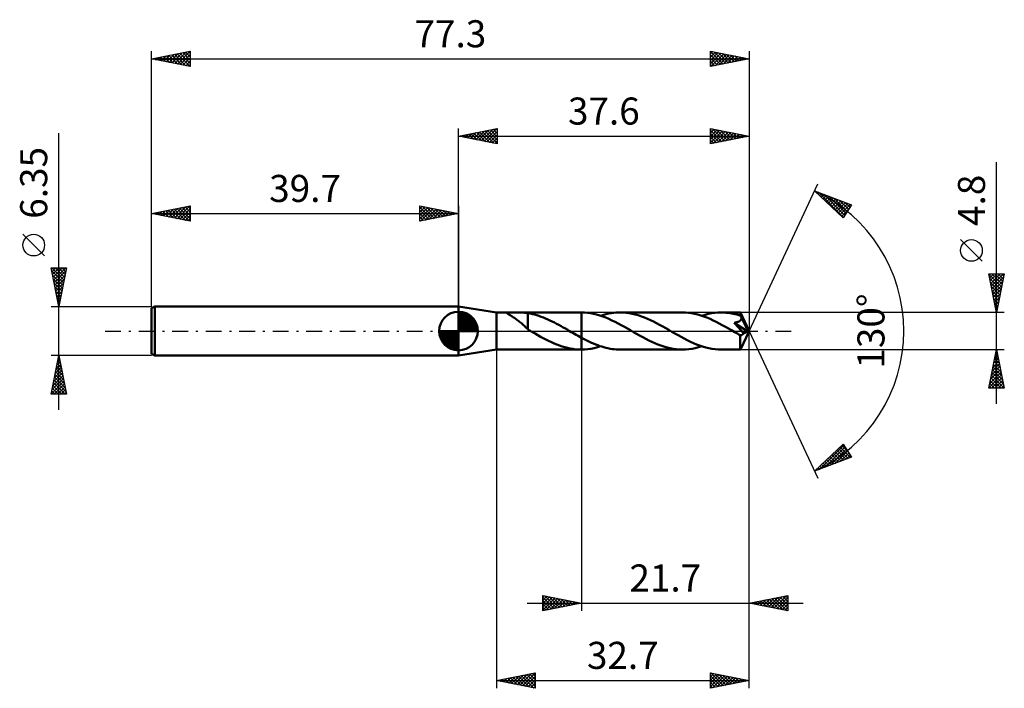
# Model space of a CAD drawing. Units: millimetres. Extents: x -57 to 71, y -46 to 40.
import ezdxf
from ezdxf.enums import TextEntityAlignment as Align

# ---------------------------------------------------------------- set-up
doc = ezdxf.new("R2010")
doc.units = ezdxf.units.MM
doc.header["$LTSCALE"] = 5.1
doc.linetypes.add('LONGDASH_DASH', pattern=[0.85, 0.4, -0.2, 0.05, -0.2])
for name, color, linetype in [('1', 4, 'CONTINUOUS'), ('2', 7, 'CONTINUOUS'), ('4', 2, 'LONGDASH_DASH'), ('CUT', 1, 'CONTINUOUS'), ('NOCUT', 7, 'CONTINUOUS'), ('SK1', 4, 'CONTINUOUS'), ('SK2', 7, 'CONTINUOUS'), ('SK4', 2, 'LONGDASH_DASH')]:
    doc.layers.add(name, color=color, linetype=linetype)
doc.styles.get("Standard").update_dxf_attribs({"font": 'Monospac821 BT'})

msp = doc.modelspace()

# ---------------------------------------------------------------- linework, layer by layer
at = {"layer": '1', "color": 4, "linetype": 'CONTINUOUS', "lineweight": 50}
for p, q in [((4.9, 2.4), (0, 3.17)), ((0, -3.18), (0, 3.17)), ((4.9, 2.4), (6.67, 2.4)), ((4.9, -2.4), (4.9, 2.4)), ((6.27, 2.34), (6.29, 2.37)), ((6.29, 2.31), (6.27, 2.34)), ((6.29, 2.37), (6.35, 2.39)), ((6.33, 2.27), (6.29, 2.31)), ((6.38, 2.23), (6.33, 2.27)), ((6.35, 2.39), (6.44, 2.4)), ((6.45, 2.19), (6.38, 2.23)), ((6.44, 2.4), (6.55, 2.4)), ((6.52, 2.15), (6.45, 2.19)), ((6.6, 2.1), (6.52, 2.15)), ((6.55, 2.4), (6.67, 2.4)), ((6.69, 2.04), (6.6, 2.1)), ((6.8, 2.4), (6.67, 2.4)), ((6.79, 1.98), (6.69, 2.04)), ((6.89, 1.91), (6.79, 1.98)), ((6.94, 2.4), (6.8, 2.4)), ((7, 1.85), (6.89, 1.91)), ((7.09, 2.4), (6.94, 2.4)), ((7.11, 1.77), (7, 1.85)), ((7.26, 2.4), (7.09, 2.4)), ((7.23, 1.7), (7.11, 1.77)), ((7.34, 1.62), (7.23, 1.7)), ((7.26, 2.4), (7.43, 2.4)), ((7.45, 1.54), (7.34, 1.62)), ((7.43, 2.4), (7.62, 2.4)), ((7.56, 1.46), (7.45, 1.54)), ((7.68, 1.37), (7.56, 1.46)), ((7.62, 2.4), (7.81, 2.4)), ((7.79, 1.29), (7.68, 1.37)), ((7.9, 1.19), (7.79, 1.29)), ((8.01, 2.4), (7.81, 2.4)), ((7.81, 2.4), (15.87, 2.4)), ((8.2, 2.4), (8.01, 2.4)), ((8.4, 2.39), (8.2, 2.4)), ((8.59, 2.37), (8.4, 2.39)), ((8.78, 2.35), (8.59, 2.37)), ((8.97, 2.32), (8.78, 2.35)), ((8.97, 0.63), (8.97, 2.32)), ((9.26, 2.26), (8.97, 2.31)), ((9.55, 2.2), (9.26, 2.26)), ((9.83, 2.12), (9.55, 2.2)), ((10.12, 2.04), (9.83, 2.12)), ((10.41, 1.95), (10.12, 2.04)), ((10.7, 1.85), (10.41, 1.95)), ((10.98, 1.74), (10.7, 1.85)), ((11.27, 1.62), (10.98, 1.74)), ((11.55, 1.5), (11.27, 1.62)), ((11.83, 1.37), (11.55, 1.5)), ((12.11, 1.23), (11.83, 1.37)), ((15.88, 2.4), (15.87, 2.4)), ((15.87, 2.4), (15.87, 2.4)), ((15.89, 2.4), (15.88, 2.4)), ((15.88, 2.4), (15.88, 2.4)), ((15.9, 2.4), (15.89, 2.4)), ((15.89, 2.4), (15.89, 2.4)), ((16.29, 2.39), (15.9, 2.4)), ((15.9, 2.4), (15.9, 2.4)), ((15.9, 2.4), (15.9, 2.4)), ((15.9, 2.4), (15.9, 2.4)), ((15.9, 2.4), (15.9, 2.4)), ((15.9, -0.86), (15.9, 2.4)), ((15.9, -2.4), (15.9, 2.4)), ((16.68, 2.35), (16.29, 2.39)), ((17.07, 2.3), (16.68, 2.35)), ((17.47, 2.22), (17.07, 2.3)), ((17.87, 2.13), (17.47, 2.22)), ((18.26, 2.01), (17.87, 2.13)), ((18.65, 1.88), (18.26, 2.01)), ((18.38, 1.97), (18.66, 2.06)), ((19.04, 1.73), (18.65, 1.88)), ((18.66, 2.06), (18.94, 2.14)), ((18.94, 2.14), (19.22, 2.21)), ((19.45, 1.57), (19.04, 1.73)), ((19.22, 2.21), (19.5, 2.27)), ((19.85, 1.38), (19.45, 1.57)), ((19.5, 2.27), (19.79, 2.31)), ((19.79, 2.31), (20.07, 2.35)), ((20.25, 1.19), (19.85, 1.38)), ((20.07, 2.35), (20.35, 2.38)), ((20.35, 2.38), (20.62, 2.4)), ((20.62, 2.4), (20.9, 2.4)), ((21.29, 2.39), (20.9, 2.4)), ((28.94, 2.4), (20.9, 2.4)), ((21.69, 2.36), (21.29, 2.39)), ((22.08, 2.31), (21.69, 2.36)), ((22.47, 2.23), (22.08, 2.31)), ((22.87, 2.14), (22.47, 2.23)), ((23.26, 2.03), (22.87, 2.14)), ((23.66, 1.89), (23.26, 2.03)), ((24.05, 1.75), (23.66, 1.89)), ((24.45, 1.58), (24.05, 1.75)), ((24.83, 1.41), (24.45, 1.58)), ((25.22, 1.22), (24.83, 1.41)), ((29.34, 2.39), (28.94, 2.4)), ((29.74, 2.36), (29.34, 2.39)), ((30.14, 2.3), (29.74, 2.36)), ((30.54, 2.23), (30.14, 2.3)), ((30.94, 2.13), (30.54, 2.23)), ((31.33, 2.01), (30.94, 2.13)), ((31.74, 1.88), (31.33, 2.01)), ((31.46, 1.97), (31.89, 2.1)), ((32.14, 1.73), (31.74, 1.88)), ((31.89, 2.1), (32.31, 2.21)), ((32.54, 1.56), (32.14, 1.73)), ((32.31, 2.21), (32.73, 2.29)), ((32.93, 1.38), (32.54, 1.56)), ((32.73, 2.29), (33.14, 2.35)), ((33.32, 1.19), (32.93, 1.38)), ((33.14, 2.35), (33.56, 2.39)), ((33.56, 2.39), (33.98, 2.4)), ((34.21, 2.4), (33.98, 2.4)), ((36.46, 2.4), (33.98, 2.4)), ((34.43, 2.39), (34.21, 2.4)), ((34.66, 2.37), (34.43, 2.39)), ((34.89, 2.34), (34.66, 2.37)), ((35.12, 2.31), (34.89, 2.34)), ((35.34, 2.27), (35.12, 2.31)), ((35.57, 2.23), (35.34, 2.27)), ((35.8, 2.18), (35.57, 2.23)), ((36.02, 2.12), (35.8, 2.18)), ((36.25, 2.05), (36.02, 2.12)), ((36.48, 1.98), (36.25, 2.05)), ((36.34, 1.27), (36.37, 1.29)), ((36.37, 1.29), (36.4, 1.31)), ((36.4, 1.31), (36.43, 1.33)), ((36.43, 1.33), (36.45, 1.36)), ((36.45, 1.36), (36.48, 1.38)), ((36.46, 2.39), (36.46, 2.4)), ((37.6, 0), (36.46, 2.4)), ((36.46, 2.4), (36.46, 2.4)), ((36.46, 2.4), (36.46, 2.4)), ((36.46, 2.4), (36.46, 2.4)), ((36.46, 2.4), (36.46, 2.4)), ((36.46, 2.4), (36.46, 2.4)), ((36.46, 2.4), (36.46, 2.4)), ((36.47, 2.38), (36.46, 2.39)), ((36.47, 2.36), (36.47, 2.38)), ((36.47, 2.34), (36.47, 2.36)), ((36.47, 2.31), (36.47, 2.34)), ((36.47, 2.28), (36.47, 2.31)), ((36.48, 2.25), (36.47, 2.28)), ((36.48, 2.21), (36.48, 2.25)), ((36.48, 2.17), (36.48, 2.21)), ((37.6, 0), (36.48, 2.17)), ((36.48, 1.98), (36.48, 2.17)), ((36.5, 1.94), (36.48, 1.98)), ((36.48, 1.38), (36.5, 1.41)), ((36.52, 1.91), (36.5, 1.94)), ((36.5, 1.41), (36.52, 1.44)), ((36.53, 1.87), (36.52, 1.91)), ((36.52, 1.44), (36.54, 1.47)), ((36.55, 1.84), (36.53, 1.87)), ((36.54, 1.47), (36.56, 1.5)), ((36.57, 1.8), (36.55, 1.84)), ((36.56, 1.5), (36.57, 1.53)), ((36.59, 1.76), (36.57, 1.8)), ((36.57, 1.53), (36.58, 1.56)), ((36.58, 1.56), (36.59, 1.59)), ((36.6, 1.73), (36.59, 1.76)), ((36.59, 1.59), (36.6, 1.62)), ((36.6, 1.69), (36.6, 1.73)), ((36.97, 1.02), (36.6, 1.73)), ((36.6, 1.66), (36.6, 1.69)), ((36.6, 1.62), (36.6, 1.66)), ((8.01, 1.1), (7.9, 1.19)), ((8.13, 1), (8.01, 1.1)), ((8.24, 0.91), (8.13, 1)), ((8.35, 0.81), (8.24, 0.91)), ((8.46, 0.71), (8.35, 0.81)), ((8.56, 0.61), (8.46, 0.71)), ((8.67, 0.52), (8.56, 0.61)), ((8.77, 0.42), (8.67, 0.52)), ((8.87, 0.33), (8.77, 0.42)), ((8.97, 0.24), (8.87, 0.33)), ((8.97, 0.63), (8.97, 0.63)), ((8.97, 0.63), (8.97, 0.63)), ((8.97, 0.63), (8.97, 0.63)), ((8.97, 0.63), (8.97, 0.63)), ((8.97, 0.63), (8.97, 0.63)), ((8.97, 0.63), (8.97, 0.63)), ((8.97, 0.21), (8.97, 0.63)), ((9.02, 0.18), (8.97, 0.21)), ((9.07, 0.15), (9.02, 0.18)), ((9.12, 0.12), (9.07, 0.15)), ((9.17, 0.09), (9.12, 0.12)), ((9.22, 0.06), (9.17, 0.09)), ((9.27, 0.03), (9.22, 0.06)), ((9.32, 0), (9.27, 0.03)), ((9.36, -0.02), (9.32, 0)), ((12.4, 1.09), (12.11, 1.23)), ((12.68, 0.94), (12.4, 1.09)), ((12.97, 0.79), (12.68, 0.94)), ((13.26, 0.63), (12.97, 0.79)), ((13.55, 0.47), (13.26, 0.63)), ((13.83, 0.31), (13.55, 0.47)), ((14.12, 0.14), (13.83, 0.31)), ((14.16, 0.12), (14.12, 0.14)), ((14.2, 0.09), (14.16, 0.12)), ((14.24, 0.07), (14.2, 0.09)), ((14.28, 0.05), (14.24, 0.07)), ((14.32, 0.02), (14.28, 0.05)), ((14.36, 0), (14.32, 0.02)), ((14.58, -0.13), (14.36, 0)), ((20.64, 0.98), (20.25, 1.19)), ((21.04, 0.77), (20.64, 0.98)), ((21.45, 0.55), (21.04, 0.77)), ((21.85, 0.32), (21.45, 0.55)), ((22.25, 0.09), (21.85, 0.32)), ((22.65, -0.14), (22.25, 0.09)), ((25.62, 1.02), (25.22, 1.22)), ((26.01, 0.81), (25.62, 1.02)), ((26.41, 0.59), (26.01, 0.81)), ((26.8, 0.37), (26.41, 0.59)), ((27.19, 0.14), (26.8, 0.37)), ((27.59, -0.09), (27.19, 0.14)), ((33.72, 0.98), (33.32, 1.19)), ((34.12, 0.77), (33.72, 0.98)), ((34.52, 0.55), (34.12, 0.77)), ((34.92, 0.32), (34.52, 0.55)), ((35.32, 0.09), (34.92, 0.32)), ((35.73, -0.14), (35.32, 0.09)), ((35.67, 1.06), (35.76, 1.08)), ((35.86, 0.85), (35.67, 1.06)), ((37.44, -0.06), (35.67, 1.06)), ((35.76, 1.08), (35.85, 1.09)), ((35.85, 1.09), (35.92, 1.11)), ((36.06, 0.63), (35.86, 0.85)), ((35.92, 1.11), (35.99, 1.13)), ((35.99, 1.13), (36.06, 1.15)), ((36.06, 1.15), (36.12, 1.17)), ((36.25, 0.41), (36.06, 0.63)), ((36.12, 1.17), (36.17, 1.19)), ((36.17, 1.19), (36.22, 1.21)), ((36.22, 1.21), (36.26, 1.23)), ((36.43, 0.2), (36.25, 0.41)), ((36.26, 1.23), (36.3, 1.25)), ((36.3, 1.25), (36.34, 1.27)), ((36.59, 0.01), (36.43, 0.2)), ((36.46, -2.4), (37.6, 0)), ((36.73, -0.16), (36.59, 0.01)), ((37.14, 0.67), (36.97, 1.02)), ((37.25, 0.46), (37.14, 0.67)), ((37.31, 0.32), (37.25, 0.46)), ((37.36, 0.22), (37.31, 0.32)), ((37.39, 0.14), (37.36, 0.22)), ((37.41, 0.07), (37.39, 0.14)), ((37.41, 0.05), (37.41, 0.07)), ((37.6, 0), (37.41, 0.07)), ((37.6, 0), (37.41, 0.07)), ((37.41, 0.07), (37.41, 0.07)), ((37.42, 0.03), (37.41, 0.05)), ((37.43, 0.01), (37.42, 0.03)), ((37.43, -0.01), (37.43, 0.01)), ((9.4, -0.05), (9.36, -0.02)), ((9.44, -0.07), (9.4, -0.05)), ((9.48, -0.09), (9.44, -0.07)), ((9.52, -0.12), (9.48, -0.09)), ((9.56, -0.14), (9.52, -0.12)), ((9.92, -0.34), (9.56, -0.14)), ((10.27, -0.54), (9.92, -0.34)), ((10.62, -0.73), (10.27, -0.54)), ((10.96, -0.92), (10.62, -0.73)), ((11.31, -1.1), (10.96, -0.92)), ((11.66, -1.28), (11.31, -1.1)), ((14.8, -0.25), (14.58, -0.13)), ((15.02, -0.38), (14.8, -0.25)), ((15.24, -0.5), (15.02, -0.38)), ((15.46, -0.62), (15.24, -0.5)), ((15.68, -0.75), (15.46, -0.62)), ((15.9, -0.86), (15.68, -0.75)), ((16.16, -1.01), (15.9, -0.86)), ((16.43, -1.14), (16.16, -1.01)), ((16.69, -1.27), (16.43, -1.14)), ((16.95, -1.4), (16.69, -1.27)), ((23.04, -0.37), (22.65, -0.14)), ((23.43, -0.59), (23.04, -0.37)), ((23.83, -0.8), (23.43, -0.59)), ((24.22, -1.01), (23.83, -0.8)), ((24.61, -1.22), (24.22, -1.01)), ((25, -1.41), (24.61, -1.22)), ((28, -0.32), (27.59, -0.09)), ((28.4, -0.54), (28, -0.32)), ((28.79, -0.77), (28.4, -0.54)), ((29.19, -0.98), (28.79, -0.77)), ((29.59, -1.19), (29.19, -0.98)), ((29.99, -1.38), (29.59, -1.19)), ((35.84, -0.21), (35.73, -0.14)), ((35.96, -0.28), (35.84, -0.21)), ((36.08, -0.34), (35.96, -0.28)), ((36.2, -0.41), (36.08, -0.34)), ((36.31, -0.48), (36.2, -0.41)), ((36.43, -0.54), (36.31, -0.48)), ((36.46, -0.55), (36.43, -0.54)), ((36.43, -0.71), (36.43, -0.54)), ((36.43, -0.87), (36.43, -0.71)), ((36.43, -1.02), (36.43, -0.87)), ((36.43, -1.16), (36.43, -1.02)), ((36.43, -1.31), (36.43, -1.16)), ((36.49, -0.55), (36.46, -0.55)), ((36.49, -0.55), (36.51, -0.55)), ((36.51, -0.55), (36.54, -0.54)), ((36.54, -0.54), (36.57, -0.54)), ((36.57, -0.54), (36.6, -0.53)), ((36.6, -0.53), (36.63, -0.52)), ((36.63, -0.52), (36.66, -0.5)), ((36.66, -0.5), (36.68, -0.48)), ((36.68, -0.48), (36.71, -0.46)), ((36.71, -0.46), (36.74, -0.44)), ((36.85, -0.31), (36.73, -0.16)), ((36.74, -0.44), (36.77, -0.41)), ((36.77, -0.41), (36.8, -0.38)), ((36.8, -0.38), (36.82, -0.34)), ((36.82, -0.34), (36.85, -0.31)), ((36.85, -0.31), (37.44, -0.06)), ((37.43, -0.03), (37.43, -0.01)), ((37.44, -0.05), (37.43, -0.03)), ((37.44, -0.06), (37.44, -0.05)), ((0, -3.18), (4.9, -2.4)), ((4.9, -2.4), (6.67, -2.4)), ((6.67, -2.4), (6.82, -2.4)), ((6.82, -2.4), (6.99, -2.4)), ((6.99, -2.4), (7.17, -2.4)), ((7.37, -2.4), (7.17, -2.4)), ((7.58, -2.4), (7.37, -2.4)), ((7.81, -2.4), (7.58, -2.4)), ((7.81, -2.4), (15.87, -2.4)), ((12.01, -1.44), (11.66, -1.28)), ((12.36, -1.6), (12.01, -1.44)), ((12.71, -1.74), (12.36, -1.6)), ((13.06, -1.87), (12.71, -1.74)), ((13.41, -1.99), (13.06, -1.87)), ((13.76, -2.1), (13.41, -1.99)), ((14.11, -2.19), (13.76, -2.1)), ((14.45, -2.26), (14.11, -2.19)), ((14.8, -2.32), (14.45, -2.26)), ((15.15, -2.37), (14.8, -2.32)), ((15.51, -2.39), (15.15, -2.37)), ((15.87, -2.4), (15.51, -2.39)), ((15.87, -2.4), (15.87, -2.4)), ((15.87, -2.4), (15.88, -2.4)), ((15.88, -2.4), (15.88, -2.4)), ((15.88, -2.4), (15.89, -2.4)), ((15.89, -2.4), (15.89, -2.4)), ((15.89, -2.4), (15.9, -2.4)), ((15.9, -2.4), (16.31, -2.39)), ((15.9, -2.4), (15.9, -2.4)), ((15.9, -2.4), (15.9, -2.4)), ((15.9, -2.4), (15.9, -2.4)), ((15.9, -2.4), (15.9, -2.4)), ((16.31, -2.39), (16.72, -2.35)), ((16.72, -2.35), (17.13, -2.29)), ((17.22, -1.52), (16.95, -1.4)), ((17.13, -2.29), (17.55, -2.21)), ((17.48, -1.63), (17.22, -1.52)), ((17.75, -1.74), (17.48, -1.63)), ((17.55, -2.21), (17.97, -2.1)), ((18.01, -1.84), (17.75, -1.74)), ((17.97, -2.1), (18.38, -1.97)), ((18.28, -1.94), (18.01, -1.84)), ((18.54, -2.02), (18.28, -1.94)), ((18.8, -2.1), (18.54, -2.02)), ((19.07, -2.17), (18.8, -2.1)), ((19.33, -2.23), (19.07, -2.17)), ((19.6, -2.28), (19.33, -2.23)), ((19.86, -2.33), (19.6, -2.28)), ((20.12, -2.36), (19.86, -2.33)), ((20.38, -2.38), (20.12, -2.36)), ((20.64, -2.4), (20.38, -2.38)), ((20.9, -2.4), (20.64, -2.4)), ((20.9, -2.4), (28.94, -2.4)), ((25.4, -1.58), (25, -1.41)), ((25.79, -1.75), (25.4, -1.58)), ((26.19, -1.89), (25.79, -1.75)), ((26.58, -2.02), (26.19, -1.89)), ((26.97, -2.14), (26.58, -2.02)), ((27.36, -2.23), (26.97, -2.14)), ((27.76, -2.3), (27.36, -2.23)), ((28.16, -2.36), (27.76, -2.3)), ((28.55, -2.39), (28.16, -2.36)), ((28.94, -2.4), (28.55, -2.39)), ((28.94, -2.4), (29.36, -2.39)), ((29.36, -2.39), (29.79, -2.35)), ((29.79, -2.35), (30.21, -2.29)), ((30.39, -1.56), (29.99, -1.38)), ((30.21, -2.29), (30.63, -2.21)), ((30.79, -1.73), (30.39, -1.56)), ((30.63, -2.21), (31.04, -2.1)), ((31.19, -1.88), (30.79, -1.73)), ((31.04, -2.1), (31.46, -1.97)), ((31.58, -2.01), (31.19, -1.88)), ((31.98, -2.13), (31.58, -2.01)), ((32.38, -2.22), (31.98, -2.13)), ((32.78, -2.3), (32.38, -2.22)), ((33.18, -2.36), (32.78, -2.3)), ((33.58, -2.39), (33.18, -2.36)), ((33.98, -2.4), (33.58, -2.39)), ((33.98, -2.4), (36.46, -2.4)), ((36.43, -1.45), (36.43, -1.31)), ((36.43, -1.58), (36.43, -1.45)), ((36.43, -1.71), (36.43, -1.58)), ((36.43, -1.82), (36.43, -1.71)), ((36.44, -1.93), (36.43, -1.82)), ((36.44, -2.03), (36.44, -1.93)), ((36.44, -2.12), (36.44, -2.03)), ((36.44, -2.19), (36.44, -2.12)), ((36.44, -2.25), (36.44, -2.19)), ((36.45, -2.3), (36.44, -2.25)), ((36.45, -2.34), (36.45, -2.3)), ((36.45, -2.38), (36.45, -2.34)), ((36.46, -2.39), (36.45, -2.38)), ((36.46, -2.4), (36.46, -2.39)), ((36.46, -2.4), (36.46, -2.4)), ((36.46, -2.4), (36.46, -2.4)), ((36.46, -2.4), (36.46, -2.4)), ((36.46, -2.4), (36.46, -2.4)), ((36.46, -2.4), (36.46, -2.4)), ((36.46, -2.4), (36.46, -2.4))]:
    msp.add_line(p, q, dxfattribs=at)
at = {"layer": '2', "color": 7, "linetype": 'CONTINUOUS', "lineweight": 25}
for p, q in [((0, 3.17), (0, 26.18)), ((0, 25.18), (5, 26.18)), ((1.18, 24.94), (1.77, 25.53)), ((1.53, 24.87), (2.3, 25.64)), ((1.65, 25.5), (2.47, 24.68)), ((1.89, 24.8), (2.83, 25.74)), ((2, 25.58), (3, 24.57)), ((2.24, 24.73), (3.36, 25.85)), ((2.36, 25.65), (3.53, 24.47)), ((2.59, 24.66), (3.89, 25.95)), ((2.71, 25.72), (4.06, 24.36)), ((2.95, 24.59), (4.42, 26.06)), ((3.06, 25.79), (4.59, 24.26)), ((3.3, 24.51), (4.95, 26.17)), ((3.42, 25.86), (5, 24.27)), ((3.66, 24.44), (5, 25.79)), ((3.77, 25.93), (5, 24.7)), ((4.12, 26), (5, 25.12)), ((4.48, 26.07), (5, 25.55)), ((4.83, 26.14), (5, 25.97)), ((5, 26.18), (5, 24.18)), ((32.6, 24.18), (32.6, 26.18)), ((32.6, 26.18), (37.6, 25.18)), ((32.6, 26.01), (32.74, 26.15)), ((32.6, 25.59), (33.09, 26.08)), ((32.6, 25.16), (33.44, 26.01)), ((32.6, 25.95), (34.08, 24.47)), ((32.6, 24.74), (33.8, 25.94)), ((32.6, 24.31), (34.15, 25.86)), ((32.6, 25.52), (33.72, 24.4)), ((32.85, 26.13), (34.43, 24.54)), ((32.96, 24.25), (34.51, 25.79)), ((33.38, 26.02), (34.78, 24.61)), ((33.49, 24.35), (34.86, 25.72)), ((33.91, 25.91), (35.14, 24.68)), ((34.02, 24.46), (35.21, 25.65)), ((34.44, 25.81), (35.49, 24.75)), ((34.55, 24.56), (35.57, 25.58)), ((34.97, 25.7), (35.85, 24.82)), ((35.08, 24.67), (35.92, 25.51)), ((35.5, 25.6), (36.2, 24.89)), ((36.03, 25.49), (36.55, 24.97)), ((37.6, 26.18), (37.6, 0)), ((0, 25.18), (37.6, 25.18)), ((5, 24.18), (0, 25.18)), ((0.12, 25.15), (0.18, 25.21)), ((0.23, 25.22), (0.35, 25.1)), ((0.47, 25.08), (0.71, 25.32)), ((0.59, 25.29), (0.88, 25)), ((0.83, 25.01), (1.24, 25.42)), ((0.94, 25.36), (1.41, 24.89)), ((1.29, 25.43), (1.94, 24.79)), ((4.01, 24.37), (5, 25.36)), ((4.36, 24.3), (5, 24.94)), ((4.72, 24.23), (5, 24.52)), ((37.6, 25.18), (32.6, 24.18)), ((32.6, 25.1), (33.37, 24.33)), ((32.6, 24.68), (33.02, 24.26)), ((32.6, 24.25), (32.66, 24.19)), ((35.61, 24.78), (36.27, 25.44)), ((36.14, 24.88), (36.63, 25.37)), ((36.56, 25.38), (36.91, 25.04)), ((36.67, 24.99), (36.98, 25.3)), ((37.09, 25.28), (37.26, 25.11)), ((37.2, 25.1), (37.33, 25.23)), ((69.6, -9.4), (69.6, 21.82)), ((37.6, 0), (46.47, 19.03)), ((46.05, 18.13), (50.82, 16.31)), ((49.75, 14.62), (46.05, 18.13)), ((46.06, 18.12), (46.06, 18.12)), ((46.27, 17.92), (46.37, 18.01)), ((46.49, 17.71), (46.67, 17.89)), ((46.55, 17.94), (49.8, 14.69)), ((46.71, 17.5), (46.98, 17.77)), ((46.93, 17.3), (47.29, 17.66)), ((47.15, 17.09), (47.59, 17.54)), ((47.24, 17.67), (49.96, 14.95)), ((47.36, 16.88), (47.9, 17.42)), ((47.58, 16.68), (48.21, 17.3)), ((47.8, 16.47), (48.52, 17.19)), ((47.92, 17.41), (50.13, 15.21)), ((48.02, 16.26), (48.82, 17.07)), ((48.23, 16.06), (49.13, 16.95)), ((48.45, 15.85), (49.44, 16.84)), ((48.61, 17.15), (50.29, 15.47)), ((48.67, 15.64), (49.74, 16.72)), ((48.89, 15.44), (50.05, 16.6)), ((49.3, 16.89), (50.45, 15.73)), ((49.98, 16.63), (50.62, 15.99)), ((49.11, 15.23), (50.36, 16.48)), ((49.32, 15.02), (50.67, 16.37)), ((49.54, 14.82), (50.45, 15.73)), ((50.82, 16.31), (49.75, 14.62)), ((50.67, 16.37), (50.78, 16.25)), ((67.75, 9.01), (64.95, 11.81)), ((69.6, 2.4), (68.6, 7.4)), ((68.6, 7.4), (70.6, 7.4)), ((68.61, 7.33), (70.26, 5.69)), ((68.63, 7.23), (68.81, 7.4)), ((68.71, 6.87), (69.23, 7.4)), ((68.72, 6.8), (70.19, 5.33)), ((68.78, 6.52), (69.66, 7.4)), ((68.85, 6.16), (70.08, 7.4)), ((68.92, 5.81), (70.51, 7.4)), ((68.97, 7.4), (70.33, 6.04)), ((68.99, 5.46), (70.52, 6.99)), ((69.06, 5.1), (70.41, 6.46)), ((69.39, 7.4), (70.4, 6.39)), ((70.6, 7.4), (69.6, 2.4)), ((69.82, 7.4), (70.47, 6.75)), ((70.24, 7.4), (70.54, 7.1)), ((68.83, 6.27), (70.12, 4.98)), ((68.93, 5.74), (70.05, 4.63)), ((69.04, 5.21), (69.97, 4.27)), ((69.13, 4.75), (70.31, 5.93)), ((69.2, 4.4), (70.2, 5.4)), ((69.14, 4.68), (69.9, 3.92)), ((69.25, 4.15), (69.83, 3.56)), ((69.27, 4.04), (70.09, 4.86)), ((69.34, 3.69), (69.99, 4.33)), ((69.36, 3.62), (69.76, 3.21)), ((69.41, 3.34), (69.88, 3.8)), ((69.46, 3.09), (69.69, 2.86)), ((69.48, 2.98), (69.77, 3.27)), ((69.55, 2.63), (69.67, 2.74)), ((69.57, 2.56), (69.62, 2.5)), ((70.6, 2.4), (36.48, 2.4)), ((37.6, -36.17), (37.6, 0)), ((37.6, -46.17), (37.6, 0)), ((37.6, 0), (46.47, -19.03)), ((4.9, -2.4), (4.9, -46.17)), ((15.9, -2.4), (15.9, -36.17)), ((36.48, -2.4), (70.6, -2.4)), ((68.6, -7.4), (69.6, -2.4)), ((69.57, -2.53), (69.62, -2.48)), ((69.57, -2.54), (69.64, -2.61)), ((69.6, -2.4), (70.6, -7.4)), ((69.26, -4.12), (69.83, -3.54)), ((69.36, -3.59), (69.76, -3.19)), ((69.36, -3.6), (69.96, -4.2)), ((69.43, -3.25), (69.85, -3.67)), ((69.47, -3.06), (69.69, -2.84)), ((69.5, -2.89), (69.75, -3.14)), ((68.83, -6.24), (70.11, -4.96)), ((68.94, -5.71), (70.04, -4.6)), ((69.04, -5.18), (69.97, -4.25)), ((69.08, -5.01), (70.38, -6.32)), ((69.15, -4.65), (69.9, -3.9)), ((69.15, -4.66), (70.28, -5.79)), ((69.22, -4.31), (70.17, -5.26)), ((69.29, -3.95), (70.07, -4.73)), ((68.62, -7.3), (70.25, -5.67)), ((68.73, -6.77), (70.18, -5.31)), ((68.87, -6.07), (70.19, -7.4)), ((68.94, -5.72), (70.6, -7.38)), ((68.94, -7.4), (70.32, -6.02)), ((69.01, -5.37), (70.49, -6.85)), ((70.6, -7.4), (68.6, -7.4)), ((68.65, -7.13), (68.92, -7.4)), ((68.72, -6.78), (69.34, -7.4)), ((68.79, -6.43), (69.77, -7.4)), ((69.37, -7.4), (70.39, -6.37)), ((69.79, -7.4), (70.47, -6.73)), ((70.22, -7.4), (70.54, -7.08)), ((46.05, -18.13), (49.75, -14.62)), ((46.69, -17.88), (49.83, -14.74)), ((47.37, -17.62), (49.99, -15)), ((48.06, -17.36), (50.16, -15.26)), ((49.14, -15.2), (50.41, -16.47)), ((49.36, -14.99), (50.71, -16.35)), ((49.57, -14.78), (50.34, -15.55)), ((49.75, -14.62), (50.82, -16.31)), ((50.82, -16.31), (46.05, -18.13)), ((47.83, -16.44), (48.56, -17.17)), ((48.05, -16.23), (48.87, -17.05)), ((48.27, -16.02), (49.18, -16.93)), ((48.49, -15.82), (49.49, -16.82)), ((48.7, -15.61), (49.79, -16.7)), ((48.74, -17.1), (50.32, -15.52)), ((48.92, -15.4), (50.1, -16.58)), ((49.43, -16.84), (50.49, -15.78)), ((50.12, -16.58), (50.65, -16.04)), ((50.8, -16.32), (50.81, -16.3)), ((46.53, -17.68), (46.72, -17.87)), ((46.74, -17.47), (47.03, -17.75)), ((46.96, -17.26), (47.34, -17.64)), ((47.18, -17.06), (47.64, -17.52)), ((47.4, -16.85), (47.95, -17.4)), ((47.62, -16.64), (48.26, -17.29)), ((46.09, -18.09), (46.11, -18.11)), ((46.31, -17.88), (46.41, -17.99)), ((10.9, -36.17), (10.9, -34.17)), ((10.9, -34.17), (15.9, -35.17)), ((10.9, -34.38), (11.07, -34.21)), ((10.9, -34.81), (11.43, -34.28)), ((10.9, -35.23), (11.78, -34.35)), ((11.15, -34.22), (12.73, -35.81)), ((11.68, -34.33), (13.08, -35.74)), ((37.6, -35.17), (42.6, -34.17)), ((40.45, -35.75), (41.88, -34.32)), ((40.8, -35.82), (42.41, -34.21)), ((41.59, -34.38), (42.6, -35.39)), ((41.94, -34.31), (42.6, -34.96)), ((42.3, -34.24), (42.6, -34.54)), ((42.6, -34.17), (42.6, -36.17)), ((8.9, -35.17), (44.6, -35.17)), ((10.9, -34.4), (12.38, -35.88)), ((10.9, -35.65), (12.13, -34.42)), ((10.9, -36.08), (12.49, -34.49)), ((10.9, -34.83), (12.02, -35.95)), ((15.9, -35.17), (10.9, -36.17)), ((10.9, -35.25), (11.67, -36.02)), ((11.31, -36.09), (12.84, -34.56)), ((11.84, -35.99), (13.19, -34.63)), ((12.21, -34.44), (13.44, -35.67)), ((12.37, -35.88), (13.55, -34.7)), ((12.74, -34.54), (13.79, -35.6)), ((12.9, -35.77), (13.9, -34.78)), ((13.27, -34.65), (14.15, -35.53)), ((13.43, -35.67), (14.25, -34.85)), ((13.8, -34.75), (14.5, -35.46)), ((13.96, -35.56), (14.61, -34.92)), ((14.33, -34.86), (14.85, -35.38)), ((14.49, -35.46), (14.96, -34.99)), ((14.86, -34.97), (15.21, -35.31)), ((15.02, -35.35), (15.32, -35.06)), ((15.39, -35.07), (15.56, -35.24)), ((15.55, -35.24), (15.67, -35.13)), ((42.6, -36.17), (37.6, -35.17)), ((37.62, -35.18), (37.63, -35.17)), ((37.7, -35.15), (37.75, -35.21)), ((37.98, -35.25), (38.16, -35.06)), ((38.05, -35.08), (38.28, -35.31)), ((38.33, -35.32), (38.69, -34.96)), ((38.41, -35.01), (38.81, -35.42)), ((38.68, -35.39), (39.22, -34.85)), ((38.76, -34.94), (39.34, -35.52)), ((39.04, -35.46), (39.75, -34.74)), ((39.11, -34.87), (39.87, -35.63)), ((39.39, -35.53), (40.29, -34.64)), ((39.47, -34.8), (40.4, -35.74)), ((39.74, -35.6), (40.82, -34.53)), ((39.82, -34.73), (40.93, -35.84)), ((40.1, -35.67), (41.35, -34.43)), ((40.18, -34.66), (41.46, -35.95)), ((40.53, -34.59), (41.99, -36.05)), ((40.88, -34.52), (42.52, -36.16)), ((41.16, -35.89), (42.6, -34.44)), ((41.24, -34.45), (42.6, -35.81)), ((41.51, -35.96), (42.6, -34.87)), ((41.86, -36.03), (42.6, -35.29)), ((10.9, -35.67), (11.32, -36.09)), ((10.9, -36.1), (10.96, -36.16)), ((42.22, -36.1), (42.6, -35.72)), ((42.57, -36.17), (42.6, -36.14)), ((4.9, -45.17), (9.9, -44.17)), ((7.22, -45.64), (8.38, -44.48)), ((7.57, -45.71), (8.91, -44.37)), ((7.93, -45.78), (9.44, -44.27)), ((8.12, -44.53), (9.73, -46.14)), ((8.28, -45.85), (9.9, -44.23)), ((8.47, -44.46), (9.9, -45.89)), ((8.83, -44.39), (9.9, -45.46)), ((9.18, -44.32), (9.9, -45.04)), ((9.54, -44.25), (9.9, -44.61)), ((9.89, -44.18), (9.9, -44.19)), ((9.9, -44.17), (9.9, -46.17)), ((32.6, -46.17), (32.6, -44.17)), ((32.6, -44.17), (37.6, -45.17)), ((32.6, -44.26), (32.67, -44.19)), ((32.6, -44.69), (33.03, -44.26)), ((32.6, -45.11), (33.38, -44.33)), ((32.6, -45.53), (33.73, -44.4)), ((32.6, -45.96), (34.09, -44.47)), ((32.62, -44.18), (34.28, -45.84)), ((32.86, -46.12), (34.44, -44.54)), ((33.15, -44.29), (34.64, -45.77)), ((33.68, -44.39), (34.99, -45.7)), ((34.21, -44.5), (35.34, -45.63)), ((4.9, -45.17), (37.6, -45.17)), ((9.9, -46.17), (4.9, -45.17)), ((4.94, -45.17), (4.96, -45.19)), ((5.1, -45.21), (5.2, -45.12)), ((5.29, -45.1), (5.49, -45.29)), ((5.45, -45.29), (5.73, -45.01)), ((5.65, -45.03), (6.02, -45.4)), ((5.8, -45.36), (6.26, -44.9)), ((6, -44.96), (6.55, -45.5)), ((6.16, -45.43), (6.79, -44.8)), ((6.35, -44.88), (7.08, -45.61)), ((6.51, -45.5), (7.32, -44.69)), ((6.71, -44.81), (7.61, -45.72)), ((6.87, -45.57), (7.85, -44.59)), ((7.06, -44.74), (8.14, -45.82)), ((7.41, -44.67), (8.67, -45.93)), ((7.77, -44.6), (9.2, -46.04)), ((8.63, -45.92), (9.9, -44.65)), ((8.99, -45.99), (9.9, -45.08)), ((9.34, -46.06), (9.9, -45.5)), ((32.6, -44.58), (33.93, -45.91)), ((32.6, -45.01), (33.57, -45.98)), ((37.6, -45.17), (32.6, -46.17)), ((32.6, -45.43), (33.22, -46.05)), ((33.39, -46.02), (34.79, -44.61)), ((33.92, -45.91), (35.15, -44.68)), ((34.45, -45.8), (35.5, -44.76)), ((34.74, -44.6), (35.7, -45.56)), ((34.98, -45.7), (35.85, -44.83)), ((35.27, -44.71), (36.05, -45.49)), ((35.51, -45.59), (36.21, -44.9)), ((35.8, -44.82), (36.4, -45.41)), ((36.04, -45.49), (36.56, -44.97)), ((36.34, -44.92), (36.76, -45.34)), ((36.57, -45.38), (36.92, -45.04)), ((36.87, -45.03), (37.11, -45.27)), ((37.1, -45.27), (37.27, -45.11)), ((37.4, -45.13), (37.46, -45.2)), ((9.69, -46.13), (9.9, -45.93)), ((32.6, -45.85), (32.87, -46.12))]:
    msp.add_line(p, q, dxfattribs=at)
msp.add_circle((66.35, 10.41), 1.4, dxfattribs=at)
msp.add_arc((37.6, 0), 20, 295, 65, dxfattribs=at)
at = {"layer": '4', "color": 2, "linetype": 'LONGDASH_DASH', "lineweight": 25}
msp.add_line((0, 0), (37.6, 0), dxfattribs=at)
at = {"layer": 'CUT', "color": 1, "linetype": 'CONTINUOUS', "lineweight": 25}
for p, q in [((36.48, 2.4), (15.9, 2.4)), ((15.9, 2.4), (15.9, 0)), ((37.6, 0), (36.48, 2.4)), ((15.9, 0), (37.6, 0))]:
    msp.add_line(p, q, dxfattribs=at)
at = {"layer": 'NOCUT', "color": 7, "linetype": 'CONTINUOUS', "lineweight": 25}
for p, q in [((4.9, 2.4), (0, 3.17)), ((0, 3.17), (0, 0)), ((15.9, 2.4), (4.9, 2.4)), ((15.9, 0), (15.9, 2.4)), ((15.9, 2.4), (15.9, 2.4)), ((15.9, 2.4), (15.9, 0)), ((15.9, 2.4), (15.9, 0)), ((0, 0), (15.9, 0))]:
    msp.add_line(p, q, dxfattribs=at)
at = {"layer": 'SK1', "color": 4, "linetype": 'CONTINUOUS', "lineweight": 50}
for p, q in [((-39.3, 3.17), (-39.7, 2.95)), ((-39.7, 2.95), (-39.7, -2.95)), ((0, 3.17), (-39.3, 3.17)), ((-39.3, 3.17), (-39.3, -3.18)), ((0, 0), (0, 2.5)), ((0, 2.44), (0.06, 2.5)), ((0, 2.08), (0.39, 2.47)), ((0, 2.44), (2.44, 0)), ((0, 1.73), (0.68, 2.41)), ((0, 1.37), (0.94, 2.32)), ((0, 1.02), (1.18, 2.2)), ((0, 2.08), (2.08, 0)), ((0, 0.67), (1.4, 2.07)), ((0, 0.31), (1.6, 1.92)), ((0, 1.73), (1.73, 0)), ((0, 1.37), (1.37, 0)), ((0.04, 0), (1.79, 1.75)), ((0.31, 2.48), (2.48, 0.31)), ((0.39, 0), (1.95, 1.56)), ((0.75, 0), (2.1, 1.35)), ((0.76, 2.38), (2.38, 0.76)), ((1.49, 2.01), (2.01, 1.49)), ((0, 0), (-2.5, 0)), ((-2.5, -0.06), (-2.44, 0)), ((-2.47, -0.39), (-2.08, 0)), ((-2.41, -0.68), (-1.73, 0)), ((-2.32, -0.94), (-1.37, 0)), ((-2.2, -1.18), (-1.02, 0)), ((-2.16, 0), (0, -2.16)), ((-2.07, -1.4), (-0.67, 0)), ((-1.92, -1.6), (-0.31, 0)), ((-1.81, 0), (0, -1.81)), ((-1.45, 0), (0, -1.45)), ((-1.1, 0), (0, -1.1)), ((-0.75, 0), (0, -0.75)), ((-0.39, 0), (0, -0.39)), ((-0.04, 0), (0, -0.04)), ((0, 1.02), (1.02, 0)), ((0, 0.67), (0.67, 0)), ((0, 0.31), (0.31, 0)), ((0, 0), (2.5, 0)), ((0, -2.5), (0, 0)), ((1.1, 0), (2.23, 1.13)), ((1.45, 0), (2.34, 0.88)), ((1.81, 0), (2.42, 0.62)), ((2.16, 0), (2.48, 0.32)), ((-2.5, -0.02), (-0.02, -2.5)), ((-2.47, -0.4), (-0.4, -2.47)), ((-2.34, -0.88), (-0.88, -2.34)), ((-1.75, -1.79), (0, -0.04)), ((-1.56, -1.95), (0, -0.39)), ((-1.35, -2.1), (0, -0.75)), ((-1.13, -2.23), (0, -1.1)), ((-0.88, -2.34), (0, -1.45)), ((-0.62, -2.42), (0, -1.81)), ((-0.32, -2.48), (0, -2.16)), ((-39.7, -2.95), (-39.3, -3.18)), ((-39.3, -3.18), (0, -3.18))]:
    msp.add_line(p, q, dxfattribs=at)
for start, end in [(90, 180), (0, 90), (180, 270), (270, 0)]:
    msp.add_arc((0, 0), 2.5, start, end, dxfattribs=at)
at = {"layer": 'SK2', "color": 7, "linetype": 'CONTINUOUS', "lineweight": 25}
for p, q in [((-39.7, 6.35), (-39.7, 36.17)), ((-39.7, 35.17), (-34.7, 36.17)), ((-37.76, 34.79), (-36.79, 35.76)), ((-37.41, 34.72), (-36.26, 35.86)), ((-37.09, 35.7), (-35.79, 34.39)), ((-37.05, 34.65), (-35.73, 35.97)), ((-36.74, 35.77), (-35.26, 34.29)), ((-36.7, 34.58), (-35.2, 36.07)), ((-36.39, 35.84), (-34.73, 34.18)), ((-36.35, 34.5), (-34.7, 36.15)), ((-36.03, 35.91), (-34.7, 34.58)), ((-35.99, 34.43), (-34.7, 35.73)), ((-35.68, 35.98), (-34.7, 35)), ((-35.33, 36.05), (-34.7, 35.42)), ((-34.97, 36.12), (-34.7, 35.85)), ((-34.7, 36.17), (-34.7, 34.17)), ((32.6, 34.17), (32.6, 36.17)), ((32.6, 36.17), (37.6, 35.17)), ((32.6, 36.13), (34.23, 34.5)), ((32.6, 35.83), (32.89, 36.12)), ((32.6, 35.4), (33.24, 36.05)), ((32.6, 34.98), (33.6, 35.98)), ((32.6, 34.55), (33.95, 35.9)), ((32.6, 35.71), (33.88, 34.43)), ((32.66, 34.19), (34.3, 35.83)), ((33.08, 36.08), (34.58, 34.57)), ((33.19, 34.29), (34.66, 35.76)), ((33.61, 35.97), (34.94, 34.64)), ((33.72, 34.4), (35.01, 35.69)), ((34.14, 35.87), (35.29, 34.71)), ((34.67, 35.76), (35.64, 34.78)), ((37.6, 36.17), (37.6, 0)), ((-39.7, 35.17), (37.6, 35.17)), ((-34.7, 34.17), (-39.7, 35.17)), ((-39.57, 35.2), (-39.5, 35.14)), ((-39.53, 35.14), (-39.44, 35.23)), ((-39.21, 35.27), (-38.97, 35.03)), ((-39.18, 35.07), (-38.91, 35.33)), ((-38.86, 35.34), (-38.44, 34.92)), ((-38.82, 35), (-38.38, 35.44)), ((-38.51, 35.41), (-37.91, 34.82)), ((-38.47, 34.93), (-37.85, 35.54)), ((-38.15, 35.48), (-37.38, 34.71)), ((-38.12, 34.86), (-37.32, 35.65)), ((-37.8, 35.55), (-36.85, 34.61)), ((-37.45, 35.63), (-36.32, 34.5)), ((-35.64, 34.36), (-34.7, 35.3)), ((-35.29, 34.29), (-34.7, 34.88)), ((-34.93, 34.22), (-34.7, 34.46)), ((32.6, 35.28), (33.52, 34.36)), ((37.6, 35.17), (32.6, 34.17)), ((32.6, 34.86), (33.17, 34.29)), ((32.6, 34.43), (32.82, 34.22)), ((34.25, 34.5), (35.36, 35.62)), ((34.78, 34.61), (35.72, 35.55)), ((35.2, 35.66), (36, 34.85)), ((35.31, 34.72), (36.07, 35.48)), ((35.73, 35.55), (36.35, 34.93)), ((35.84, 34.82), (36.42, 35.41)), ((36.26, 35.44), (36.7, 35)), ((36.37, 34.93), (36.78, 35.34)), ((36.79, 35.34), (37.06, 35.07)), ((36.9, 35.03), (37.13, 35.27)), ((37.32, 35.23), (37.41, 35.14)), ((37.43, 35.14), (37.49, 35.2)), ((-51.7, -10.18), (-51.7, 25.57)), ((-39.7, 3.17), (-39.7, 16.18)), ((-39.7, 15.18), (-34.7, 16.18)), ((-39.23, 15.08), (-38.99, 15.32)), ((-38.91, 15.33), (-38.52, 14.94)), ((-38.87, 15.01), (-38.46, 15.42)), ((-38.56, 15.4), (-37.99, 14.83)), ((-38.52, 14.94), (-37.93, 15.53)), ((-38.2, 15.47), (-37.45, 14.73)), ((-38.17, 14.87), (-37.4, 15.64)), ((-37.85, 15.54), (-36.92, 14.62)), ((-37.81, 14.8), (-36.87, 15.74)), ((-37.5, 15.62), (-36.39, 14.51)), ((-37.46, 14.73), (-36.34, 15.85)), ((-37.14, 15.69), (-35.86, 14.41)), ((-37.1, 14.66), (-35.81, 15.95)), ((-36.79, 15.76), (-35.33, 14.3)), ((-36.75, 14.59), (-35.28, 16.06)), ((-36.44, 15.83), (-34.8, 14.2)), ((-36.4, 14.51), (-34.75, 16.17)), ((-36.08, 15.9), (-34.7, 14.52)), ((-36.04, 14.44), (-34.7, 15.79)), ((-35.73, 15.97), (-34.7, 14.94)), ((-35.69, 14.37), (-34.7, 15.36)), ((-35.37, 16.04), (-34.7, 15.37)), ((-35.02, 16.11), (-34.7, 15.79)), ((-34.7, 16.18), (-34.7, 14.18)), ((-5, 14.18), (-5, 16.18)), ((-5, 16.18), (0, 15.18)), ((-5, 15.79), (-4.68, 16.11)), ((-5, 15.36), (-4.32, 16.04)), ((-5, 16.03), (-3.45, 14.48)), ((-5, 14.94), (-3.97, 15.97)), ((-5, 14.52), (-3.62, 15.9)), ((-5, 15.61), (-3.81, 14.41)), ((-4.9, 14.2), (-3.26, 15.83)), ((-4.65, 16.1), (-3.1, 14.56)), ((-4.37, 14.3), (-2.91, 15.76)), ((-4.12, 16), (-2.75, 14.63)), ((-3.84, 14.41), (-2.56, 15.69)), ((-3.59, 15.89), (-2.39, 14.7)), ((-3.31, 14.51), (-2.2, 15.62)), ((-3.06, 15.79), (-2.04, 14.77)), ((-2.77, 14.62), (-1.85, 15.54)), ((-2.53, 15.68), (-1.69, 14.84)), ((-2.24, 14.73), (-1.5, 15.47)), ((-2, 15.57), (-1.33, 14.91)), ((-1.71, 14.83), (-1.14, 15.4)), ((-1.47, 15.47), (-0.98, 14.98)), ((-1.18, 14.94), (-0.79, 15.33)), ((-0.94, 15.36), (-0.63, 15.05)), ((0, 16.18), (0, 3.17)), ((-39.7, 15.18), (0, 15.18)), ((-34.7, 14.18), (-39.7, 15.18)), ((-39.62, 15.19), (-39.58, 15.15)), ((-39.58, 15.15), (-39.52, 15.21)), ((-39.26, 15.26), (-39.05, 15.04)), ((-35.34, 14.3), (-34.7, 14.94)), ((-34.98, 14.23), (-34.7, 14.51)), ((0, 15.18), (-5, 14.18)), ((-5, 15.18), (-4.16, 14.34)), ((-5, 14.76), (-4.51, 14.27)), ((-5, 14.33), (-4.87, 14.2)), ((-0.65, 15.04), (-0.44, 15.26)), ((-0.41, 15.26), (-0.27, 15.12)), ((-0.12, 15.15), (-0.08, 15.19)), ((-53.55, 9.7), (-56.35, 12.5)), ((-51.7, 3.17), (-52.7, 8.17)), ((-52.7, 8.17), (-50.7, 8.17)), ((-52.67, 8), (-52.49, 8.17)), ((-52.62, 7.77), (-51.09, 6.24)), ((-52.6, 7.65), (-52.07, 8.17)), ((-52.6, 8.17), (-51.02, 6.59)), ((-52.52, 7.3), (-51.65, 8.17)), ((-52.45, 6.94), (-51.22, 8.17)), ((-52.38, 6.59), (-50.8, 8.17)), ((-52.31, 6.24), (-50.78, 7.77)), ((-52.18, 8.17), (-50.95, 6.95)), ((-51.75, 8.17), (-50.88, 7.3)), ((-50.7, 8.17), (-51.7, 3.17)), ((-51.33, 8.17), (-50.8, 7.65)), ((-50.9, 8.17), (-50.73, 8.01)), ((-52.51, 7.24), (-51.16, 5.88)), ((-52.41, 6.71), (-51.23, 5.53)), ((-52.24, 5.88), (-50.89, 7.24)), ((-52.17, 5.53), (-50.99, 6.71)), ((-52.3, 6.18), (-51.3, 5.18)), ((-52.19, 5.65), (-51.37, 4.82)), ((-52.1, 5.18), (-51.1, 6.18)), ((-52.09, 5.12), (-51.44, 4.47)), ((-52.03, 4.82), (-51.21, 5.65)), ((-51.96, 4.47), (-51.31, 5.12)), ((-51.98, 4.59), (-51.51, 4.12)), ((-51.89, 4.11), (-51.42, 4.58)), ((-51.88, 4.06), (-51.58, 3.76)), ((-51.82, 3.76), (-51.52, 4.05)), ((-52.7, 3.17), (-39.7, 3.17)), ((-51.77, 3.53), (-51.65, 3.41)), ((-51.75, 3.41), (-51.63, 3.52)), ((-52.7, -8.18), (-51.7, -3.18)), ((-51.7, -3.18), (-52.7, -3.18)), ((-51.85, -3.9), (-51.6, -3.66)), ((-51.76, -3.48), (-51.61, -3.64)), ((-51.74, -3.37), (-51.67, -3.31)), ((-51.7, -3.18), (-50.7, -8.18)), ((-39.7, -3.18), (-51.7, -3.18)), ((-52.27, -6.03), (-51.32, -5.08)), ((-52.16, -5.49), (-51.39, -4.72)), ((-52.06, -4.96), (-51.46, -4.37)), ((-52.04, -4.9), (-51.18, -5.76)), ((-51.97, -4.54), (-51.29, -5.23)), ((-51.95, -4.43), (-51.53, -4.01)), ((-51.9, -4.19), (-51.4, -4.7)), ((-51.83, -3.84), (-51.5, -4.17)), ((-52.59, -7.62), (-51.11, -6.14)), ((-52.48, -7.09), (-51.18, -5.78)), ((-52.38, -6.56), (-51.25, -5.43)), ((-52.33, -6.31), (-50.76, -7.88)), ((-52.26, -5.96), (-50.87, -7.35)), ((-52.19, -5.6), (-50.97, -6.82)), ((-52.12, -5.25), (-51.08, -6.29)), ((-52.69, -8.15), (-51.04, -6.49)), ((-52.54, -7.37), (-51.74, -8.18)), ((-52.47, -7.02), (-51.31, -8.18)), ((-52.4, -6.67), (-50.89, -8.18)), ((-52.3, -8.18), (-50.97, -6.84)), ((-51.87, -8.18), (-50.9, -7.2)), ((-51.45, -8.18), (-50.82, -7.55)), ((-50.7, -8.18), (-52.7, -8.18)), ((-52.68, -8.08), (-52.59, -8.18)), ((-52.61, -7.73), (-52.16, -8.18)), ((-51.03, -8.18), (-50.75, -7.9))]:
    msp.add_line(p, q, dxfattribs=at)
msp.add_circle((-54.95, 11.1), 1.4, dxfattribs=at)
at = {"layer": 'SK4', "color": 2, "linetype": 'LONGDASH_DASH', "lineweight": 25}
msp.add_line((-45.7, 0), (43.6, 0), dxfattribs=at)

# ---------------------------------------------------------------- texts
at = {"layer": '2', "color": 7, "linetype": 'CONTINUOUS', "lineweight": 25}
for s, p in [('37.6', (18.8, 26.68)), ('21.7', (26.75, -33.67)), ('32.7', (21.25, -43.67))]:
    msp.add_text(s, height=3.5, dxfattribs=at).set_placement(p, align=Align.CENTER)
for s, p in [('4.8', (68.1, 16.89)), ('130°', (55.1, 0))]:
    msp.add_text(s, height=3.5, rotation=90, dxfattribs=at).set_placement(p, align=Align.CENTER)
at = {"layer": 'SK2', "color": 7, "linetype": 'CONTINUOUS', "lineweight": 25}
for s, p in [('77.3', (-1.05, 36.67)), ('39.7', (-19.85, 16.68))]:
    msp.add_text(s, height=3.5, dxfattribs=at).set_placement(p, align=Align.CENTER)
msp.add_text('6.35', height=3.5, rotation=90, dxfattribs=at).set_placement((-53.2, 19.15), align=Align.CENTER)

doc.saveas('drawing.dxf')
